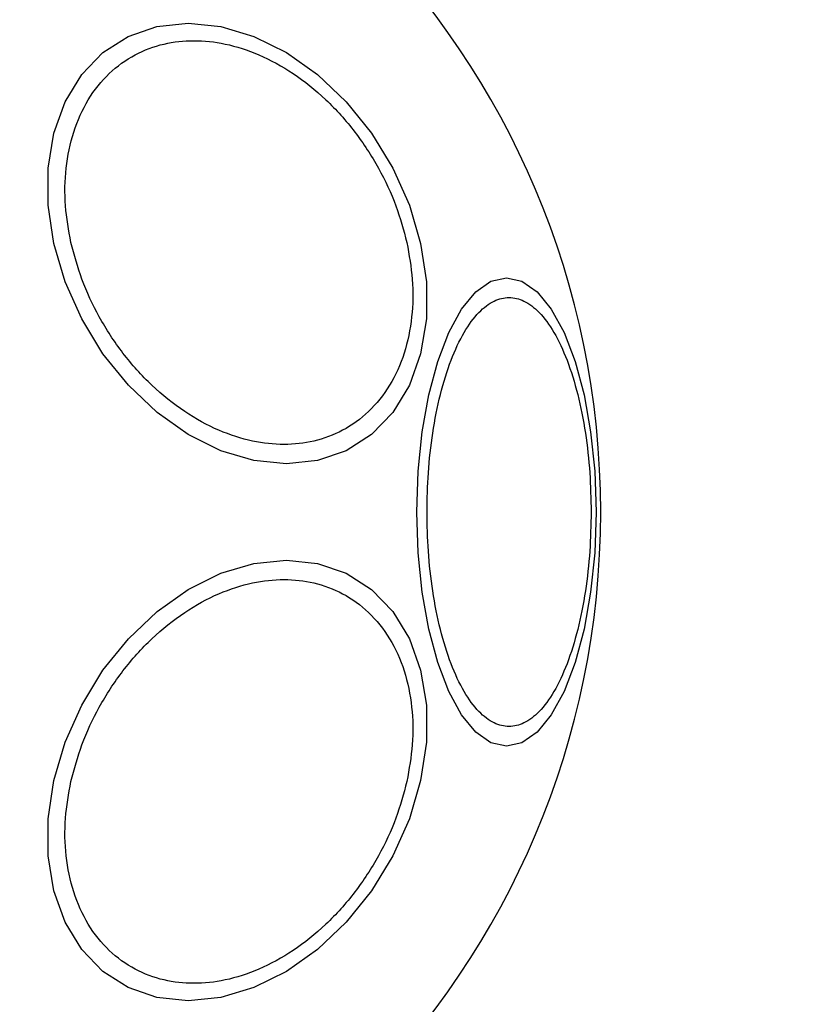
# Model space of a CAD drawing. Units: millimetres. Extents: x 8366 to 30081, y 32740 to 47514.
# Drawn here: x 27986 to 28025, y 36102 to 36151 of the extents above; entities that cross this region are included whole.
import ezdxf

# ---------------------------------------------------------------- set-up
doc = ezdxf.new("R2010")
doc.units = ezdxf.units.MM
doc.header["$LTSCALE"] = 200
doc.layers.add('OTWORY_MONTAŻOWE', color=1, linetype='Continuous')

msp = doc.modelspace()

# ---------------------------------------------------------------- linework, layer by layer
at = {"color": 7, "linetype": 'Continuous', "lineweight": 25, "flags": 128}
for points in [[(27987.445, 36140.189), (27987.157, 36142.109), (27987.157, 36143.97), (27987.445, 36145.717), (27988.012, 36147.296), (27988.842, 36148.658), (27989.91, 36149.764), (27991.181, 36150.578), (27992.619, 36151.077), (27994.18, 36151.245), (27995.815, 36151.077), (27997.475, 36150.578), (27999.11, 36149.764), (28000.671, 36148.658), (28002.109, 36147.296), (28003.381, 36145.717), (28004.448, 36143.97), (28005.279, 36142.109), (28005.847, 36140.189), (28006.135, 36138.27), (28006.135, 36136.408), (28005.847, 36134.662), (28005.279, 36133.083), (28004.449, 36131.72), (28003.382, 36130.615), (28002.11, 36129.801), (28000.672, 36129.302), (27999.112, 36129.134), (27997.477, 36129.302), (27995.817, 36129.801), (27994.182, 36130.615), (27992.621, 36131.72), (27991.183, 36133.083), (27989.911, 36134.662), (27988.844, 36136.408), (27988.013, 36138.27), (27987.445, 36140.189)], [(28005.654, 36126.726), (28005.722, 36128.766), (28005.925, 36130.744), (28006.256, 36132.599), (28006.706, 36134.276), (28007.26, 36135.724), (28007.901, 36136.899), (28008.612, 36137.764), (28009.368, 36138.294), (28010.149, 36138.472), (28010.929, 36138.294), (28011.686, 36137.764), (28012.396, 36136.899), (28013.038, 36135.724), (28013.592, 36134.276), (28014.042, 36132.599), (28014.373, 36130.744), (28014.576, 36128.766), (28014.644, 36126.726), (28014.576, 36124.687), (28014.373, 36122.709), (28014.042, 36120.854), (28013.592, 36119.176), (28013.038, 36117.729), (28012.396, 36116.554), (28011.686, 36115.689), (28010.929, 36115.159), (28010.149, 36114.981), (28009.368, 36115.159), (28008.612, 36115.689), (28007.901, 36116.554), (28007.26, 36117.729), (28006.706, 36119.176), (28006.256, 36120.854), (28005.925, 36122.709), (28005.722, 36124.687), (28005.654, 36126.726)], [(27987.445, 36113.264), (27988.013, 36115.183), (27988.844, 36117.045), (27989.911, 36118.791), (27991.183, 36120.37), (27992.621, 36121.732), (27994.182, 36122.838), (27995.817, 36123.652), (27997.477, 36124.151), (27999.112, 36124.319), (28000.672, 36124.151), (28002.11, 36123.652), (28003.382, 36122.838), (28004.449, 36121.732), (28005.279, 36120.37), (28005.847, 36118.791), (28006.135, 36117.045), (28006.135, 36115.183), (28005.847, 36113.264), (28005.279, 36111.344), (28004.448, 36109.482), (28003.381, 36107.736), (28002.109, 36106.157), (28000.671, 36104.795), (27999.11, 36103.689), (27997.475, 36102.875), (27995.815, 36102.376), (27994.18, 36102.208), (27992.619, 36102.376), (27991.181, 36102.875), (27989.91, 36103.689), (27988.842, 36104.795), (27988.012, 36106.157), (27987.445, 36107.736), (27987.157, 36109.482), (27987.157, 36111.344), (27987.445, 36113.264)]]:
    msp.add_lwpolyline(points, dxfattribs=at)
at = {"color": 7, "linetype": 'Continuous', "lineweight": 25}
for start, end in [(0, 180), (180, 0)]:
    msp.add_arc((27973.327, 36126.726), 41.55, start, end, dxfattribs=at)
for points in [[(27988.304, 36140.238), (27988.193, 36140.855), (27987.966, 36142.127), (27988.014, 36144.014), (27988.386, 36145.828), (27989.121, 36147.447), (27990.175, 36148.763), (27991.475, 36149.703), (27992.924, 36150.245), (27994.458, 36150.418), (27996.069, 36150.245), (27997.761, 36149.703), (27999.48, 36148.763), (28001.121, 36147.447), (28002.578, 36145.828), (28003.76, 36144.014), (28004.65, 36142.127), (28004.99, 36140.855), (28005.155, 36140.238)], [(28005.155, 36140.238), (28005.266, 36139.62), (28005.493, 36138.348), (28005.445, 36136.461), (28005.073, 36134.647), (28004.338, 36133.028), (28003.284, 36131.713), (28001.984, 36130.773), (28000.534, 36130.23), (27999.001, 36130.057), (27997.39, 36130.23), (27995.698, 36130.773), (27993.978, 36131.713), (27992.338, 36133.028), (27990.881, 36134.647), (27989.699, 36136.461), (27988.809, 36138.348), (27988.469, 36139.62), (27988.304, 36140.238)], [(28006.165, 36126.726), (28006.178, 36127.382), (28006.205, 36128.734), (28006.434, 36130.739), (28006.814, 36132.666), (28007.35, 36134.386), (28008.008, 36135.784), (28008.745, 36136.782), (28009.513, 36137.359), (28010.281, 36137.543), (28011.049, 36137.359), (28011.816, 36136.782), (28012.554, 36135.784), (28013.212, 36134.386), (28013.747, 36132.666), (28014.127, 36130.739), (28014.356, 36128.734), (28014.384, 36127.382), (28014.397, 36126.726)], [(28014.397, 36126.726), (28014.384, 36126.07), (28014.356, 36124.719), (28014.127, 36122.714), (28013.747, 36120.787), (28013.212, 36119.066), (28012.554, 36117.669), (28011.816, 36116.67), (28011.049, 36116.094), (28010.281, 36115.91), (28009.513, 36116.094), (28008.745, 36116.67), (28008.008, 36117.669), (28007.35, 36119.066), (28006.814, 36120.787), (28006.434, 36122.714), (28006.205, 36124.719), (28006.178, 36126.07), (28006.165, 36126.726)], [(27988.304, 36113.215), (27988.469, 36113.833), (27988.809, 36115.105), (27989.699, 36116.992), (27990.881, 36118.806), (27992.338, 36120.425), (27993.978, 36121.74), (27995.698, 36122.68), (27997.39, 36123.223), (27999.001, 36123.396), (28000.534, 36123.223), (28001.984, 36122.68), (28003.284, 36121.74), (28004.338, 36120.425), (28005.073, 36118.806), (28005.445, 36116.992), (28005.493, 36115.105), (28005.266, 36113.833), (28005.155, 36113.215)], [(28005.155, 36113.215), (28004.99, 36112.598), (28004.65, 36111.326), (28003.76, 36109.439), (28002.578, 36107.625), (28001.121, 36106.006), (27999.48, 36104.69), (27997.761, 36103.75), (27996.069, 36103.208), (27994.458, 36103.035), (27992.924, 36103.208), (27991.475, 36103.75), (27990.175, 36104.69), (27989.121, 36106.006), (27988.386, 36107.625), (27988.014, 36109.439), (27987.966, 36111.326), (27988.193, 36112.598), (27988.304, 36113.215)]]:
    msp.add_open_spline(points, degree=3, knots=[0, 0, 0, 0, 0.058258, 0.120006, 0.18432, 0.25, 0.31568, 0.379994, 0.441742, 0.5, 0.558258, 0.620006, 0.68432, 0.75, 0.81568, 0.879994, 0.941742, 1, 1, 1, 1], dxfattribs=at)
at = {"layer": 'OTWORY_MONTAŻOWE', "lineweight": 18}
msp.add_circle((27973.327, 36126.726), 200, dxfattribs=at)
msp.add_circle((27973.327, 36126.726), 200, dxfattribs=at)

doc.saveas('drawing.dxf')
